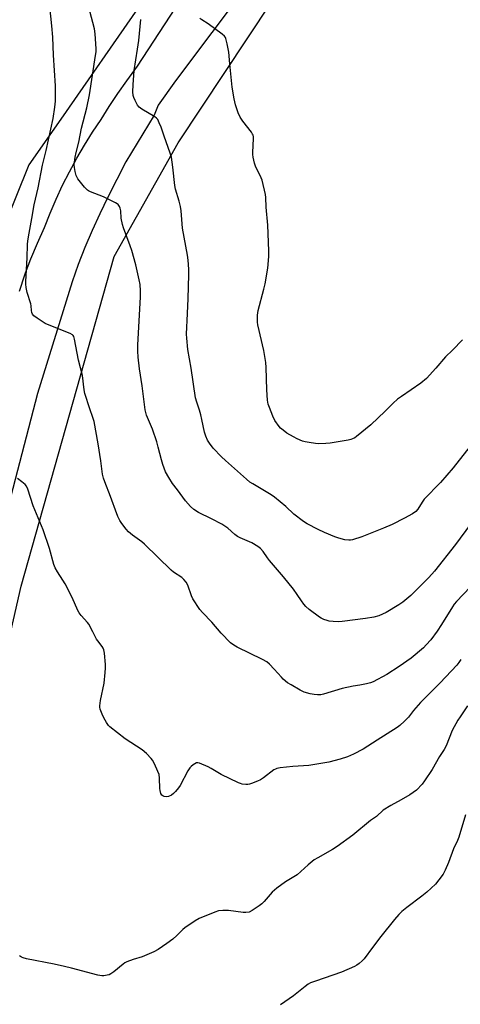
# Model space of a CAD drawing. Units: inches. Extents: x 1213768 to 1219769, y 537455 to 541457.
# Drawn here: x 1216336 to 1216520, y 540091 to 540504 of the extents above; entities that cross this region are included whole.
import ezdxf

# ---------------------------------------------------------------- set-up
doc = ezdxf.new("R2010")
doc.units = ezdxf.units.IN
doc.header["$MEASUREMENT"] = 0
for name, color, linetype in [('NTRL-Farm Land', 3, 'Continuous'), ('NTRL-Pasture Land', 2, 'Continuous'), ('TRANS-Road', 130, 'Continuous'), ('Undefined', 1, 'Continuous')]:
    doc.layers.add(name, color=color, linetype=linetype)

msp = doc.modelspace()

# ---------------------------------------------------------------- linework, layer by layer
at = {"layer": 'NTRL-Farm Land'}
msp.add_polyline3d([(1216444.22, 540952.02, 0), (1216462.67, 540914.23, 0), (1216473.74, 540890.27, 0), (1216483.89, 540846.95, 0), (1216495.88, 540764, 0), (1216494.96, 540716.07, 0), (1216476.51, 540653.4, 0), (1216430.15, 540578.45, 0), (1216386.23, 540510.07, 0), (1216352.73, 540461.99, 0), (1216339.35, 540442.78, 0), (1216323.47, 540403.53, 0), (1216310.17, 540356.5, 0), (1216277.4, 540227.19, 0), (1216244.63, 540073.33, 0)], dxfattribs=at)
at = {"layer": 'NTRL-Pasture Land'}
msp.add_lwpolyline([(1216290, 540064.47), (1216336.11, 540266.31), (1216375.18, 540404.47), (1216401.97, 540452.12), (1216499.25, 540598.74), (1216530.85, 540655.72)], dxfattribs=at)
at = {"layer": 'TRANS-Road'}
for points in [[(1216335.38, 540389.88), (1216337.66, 540396.71), (1216338, 540397.62), (1216340.18, 540403.44), (1216342.94, 540410.09), (1216345.94, 540416.63), (1216348.28, 540422.58), (1216350.8, 540428.46), (1216353.51, 540434.26), (1216356.4, 540439.97), (1216359.47, 540445.58), (1216362.71, 540451.1), (1216366.12, 540456.51), (1216369.71, 540461.81), (1216373.08, 540467.35), (1216376.66, 540472.76), (1216380.46, 540478.02), (1216384.99, 540484.26), (1216449.03, 540582.2)], [(1216431.4, 540518.73), (1216400.93, 540478.11), (1216393.56, 540467.84), (1216391.88, 540463.59), (1216380.01, 540444.07), (1216372.51, 540429.23), (1216369.11, 540422.32), (1216365.91, 540415.31), (1216362.91, 540408.21), (1216360.11, 540401.03), (1216357.52, 540393.77), (1216342.99, 540347.07), (1216329.8, 540296.52), (1216317.3, 540250.6), (1216296.1, 540157.91), (1216285.66, 540112.3), (1216273.95, 540057.16)]]:
    msp.add_lwpolyline(points, dxfattribs=at)
at = {"layer": 'Undefined'}
for points, elevation in [([(1216528.92, 540298.1), (1216518.38, 540283.71), (1216509.51, 540272.6), (1216507.11, 540269.92), (1216499.55, 540262.38), (1216496.24, 540259.6), (1216494.59, 540258.42), (1216489.24, 540255.3), (1216486.12, 540253.91), (1216484.13, 540253.3), (1216480.63, 540252.73), (1216470.77, 540251.47), (1216469.3, 540251.37), (1216467.01, 540251.47), (1216465.3, 540251.65), (1216464.46, 540251.86), (1216463.08, 540252.38), (1216462.02, 540252.88), (1216461.27, 540253.34), (1216457, 540256.46), (1216455.48, 540257.84), (1216454.7, 540258.7), (1216453.71, 540260.08), (1216451.97, 540262.86), (1216450.36, 540265), (1216446.2, 540270.16), (1216440.27, 540277.04), (1216439.41, 540278.19), (1216437.68, 540280.78), (1216436.59, 540282.08), (1216435.43, 540282.94), (1216432.92, 540284.43), (1216428.06, 540286.48), (1216426.83, 540287.13), (1216425.74, 540287.94), (1216422.83, 540290.62), (1216420.35, 540292.25), (1216416, 540294.53), (1216410.52, 540297.15), (1216408.61, 540298.4), (1216407.13, 540299.71), (1216405.13, 540302.11), (1216401.77, 540306.64), (1216399.58, 540309.36), (1216398.07, 540311.76), (1216396.7, 540314.26), (1216395.55, 540317.24), (1216394.97, 540319.19), (1216393.66, 540324.57), (1216392.99, 540326.8), (1216391.25, 540332.05), (1216388.77, 540337.98), (1216388.18, 540340.13), (1216386.91, 540350.3), (1216385.78, 540357.37), (1216385.2, 540362.21), (1216385.03, 540364.8), (1216385.01, 540367.4), (1216386.19, 540387.42), (1216386.15, 540390.05), (1216386, 540392.67), (1216385.64, 540394.65), (1216384.19, 540400.95), (1216382.5, 540406.98), (1216381.87, 540408.97), (1216379.09, 540416.47), (1216378.66, 540417.82), (1216378.14, 540420.56), (1216377.89, 540423.53), (1216377.64, 540424.64), (1216377.32, 540425.45), (1216376.87, 540426.16), (1216376.46, 540426.53), (1216375.72, 540426.99), (1216370.65, 540429.49), (1216365.16, 540431.52), (1216364.38, 540431.89), (1216363.92, 540432.21), (1216362.71, 540433.48), (1216359.92, 540436.95), (1216359.16, 540438.44), (1216358.77, 540440.07), (1216358.51, 540441.73), (1216358.43, 540442.85), (1216358.53, 540444), (1216358.85, 540446), (1216359.22, 540448.01), (1216360.27, 540452.4), (1216361.5, 540458.17), (1216363.68, 540466.74), (1216364.81, 540472.15), (1216367.38, 540488.69), (1216367.55, 540490.15), (1216367.59, 540491.51), (1216367.21, 540497.81), (1216366.94, 540499.86), (1216365, 540507.3)], 280), ([(1216527.53, 540328.86), (1216517.38, 540315.89), (1216512.06, 540309.7), (1216505.18, 540302.69), (1216504.31, 540301.51), (1216502.5, 540298.59), (1216501.63, 540297.54), (1216500.25, 540296.58), (1216496.97, 540294.79), (1216491.81, 540292.17), (1216488.09, 540290.53), (1216479.07, 540287.01), (1216475.18, 540285.75), (1216474.35, 540285.6), (1216473.55, 540285.56), (1216471.91, 540285.72), (1216469.39, 540286.39), (1216467.73, 540286.98), (1216463.34, 540288.73), (1216460.69, 540289.97), (1216456.08, 540292.44), (1216454.6, 540293.33), (1216450.57, 540296.52), (1216447.17, 540299.71), (1216442.42, 540303.64), (1216440.96, 540304.58), (1216433.25, 540309.11), (1216432.05, 540309.94), (1216430.66, 540311.08), (1216425.63, 540315.65), (1216421.8, 540318.89), (1216420.11, 540320.53), (1216416.74, 540324.1), (1216415.1, 540326.24), (1216414.32, 540327.5), (1216413.65, 540329.15), (1216413.08, 540330.85), (1216411.98, 540336.16), (1216411.5, 540338.11), (1216410.96, 540340.05), (1216409.83, 540343.33), (1216409.3, 540345.22), (1216407.48, 540357.59), (1216406.08, 540365.46), (1216405.6, 540370.15), (1216405.52, 540371.92), (1216405.84, 540380.57), (1216406.17, 540386.84), (1216406.46, 540396.76), (1216406.47, 540399.1), (1216406.2, 540402.96), (1216405.93, 540404.98), (1216403.75, 540416.31), (1216403.18, 540423.64), (1216402.96, 540425.38), (1216402.43, 540427.66), (1216400.93, 540432.71), (1216400.59, 540434.13), (1216399.82, 540441.86), (1216399.13, 540446.06), (1216398.67, 540447.73), (1216396.12, 540454.87), (1216394.87, 540458.62), (1216394.09, 540460.5), (1216393.42, 540461.78), (1216392.89, 540462.42), (1216392.23, 540462.92), (1216386.73, 540466.11), (1216385.59, 540466.97), (1216384.91, 540467.91), (1216383.94, 540469.75), (1216383.33, 540471.1), (1216383.11, 540471.94), (1216383.04, 540473.39), (1216383.12, 540476.32), (1216383.51, 540482.36), (1216384.98, 540491.32), (1216385.49, 540494.91), (1216386.35, 540503.73)], 282), ([(1216521.32, 540369.58), (1216517.05, 540365.18), (1216514.16, 540362.36), (1216510.09, 540357.61), (1216506.1, 540353.26), (1216503.74, 540351.34), (1216495.65, 540345.83), (1216494.05, 540344.63), (1216492.2, 540342.98), (1216488.83, 540339.6), (1216482.87, 540333.96), (1216476.81, 540328.98), (1216476.09, 540328.49), (1216475.14, 540328.01), (1216474.39, 540327.73), (1216473.26, 540327.46), (1216465.74, 540326.17), (1216463.96, 540326.02), (1216460.98, 540325.91), (1216459.53, 540326.01), (1216456.96, 540326.43), (1216455.26, 540326.75), (1216454.14, 540327.09), (1216451.95, 540328.04), (1216450.39, 540328.86), (1216447.63, 540330.47), (1216446.03, 540331.63), (1216444.96, 540332.53), (1216444.39, 540333.16), (1216442.57, 540335.74), (1216441.7, 540337.59), (1216440.27, 540341.13), (1216439.79, 540342.51), (1216439.52, 540344.17), (1216439.23, 540348.58), (1216438.94, 540357.97), (1216438.78, 540360.01), (1216437.91, 540365.11), (1216435.43, 540375.78), (1216435.24, 540376.94), (1216435.2, 540377.69), (1216435.31, 540379.81), (1216435.59, 540381.87), (1216437.98, 540390.69), (1216438.47, 540393), (1216439.54, 540399.58), (1216440, 540404.47), (1216440.05, 540406.83), (1216439.66, 540417.5), (1216438.97, 540425.1), (1216438.78, 540429.21), (1216438.64, 540430.38), (1216437.24, 540436.37), (1216436.81, 540437.46), (1216434.47, 540442.24), (1216434.05, 540443.59), (1216433.45, 540446.08), (1216433.27, 540447.2), (1216433.25, 540448.06), (1216433.62, 540453.86), (1216433.55, 540454.71), (1216433.41, 540455.25), (1216433.18, 540455.76), (1216432.71, 540456.48), (1216429.13, 540461.09), (1216428.03, 540462.78), (1216427.18, 540464.62), (1216426.05, 540467.96), (1216425.53, 540470.53), (1216424.69, 540475.41), (1216423.62, 540485.18), (1216423.31, 540490.12), (1216422.59, 540493.51), (1216422.01, 540495.73), (1216421.8, 540496.24), (1216421.49, 540496.7), (1216420.41, 540497.66), (1216414.6, 540501.9), (1216411.91, 540503.55), (1216411.04, 540504.23)], 284)]:
    msp.add_lwpolyline(points, dxfattribs=dict(at, elevation=elevation))
for points in [[(1216524.49, 540265.9, 278), (1216518.7, 540259.82, 278), (1216517.81, 540258.79, 278), (1216517.02, 540257.64, 278), (1216512.41, 540250.17, 278), (1216510.68, 540247.5, 278), (1216507.97, 540243.83, 278), (1216506.09, 540241.69, 278), (1216504.9, 540240.46, 278), (1216499.77, 540236.06, 278), (1216494.69, 540232.56, 278), (1216489.59, 540229.21, 278), (1216483.79, 540226.14, 278), (1216482.7, 540225.75, 278), (1216481.05, 540225.36, 278), (1216478.25, 540224.82, 278), (1216475.37, 540224.39, 278), (1216470.78, 540223.43, 278), (1216462.91, 540221.01, 278), (1216461.81, 540220.82, 278), (1216460.43, 540220.74, 278), (1216459.01, 540220.85, 278), (1216457.31, 540221.12, 278), (1216454.9, 540221.86, 278), (1216453.1, 540222.68, 278), (1216449.33, 540224.88, 278), (1216447.87, 540225.82, 278), (1216446.07, 540227.29, 278), (1216445.29, 540228.11, 278), (1216442.33, 540231.55, 278), (1216440.3, 540233.63, 278), (1216439.21, 540234.58, 278), (1216437.42, 540235.58, 278), (1216426.72, 540240.69, 278), (1216425.28, 540241.58, 278), (1216423.95, 540242.6, 278), (1216420.01, 540246.6, 278), (1216416.09, 540251.17, 278), (1216412.25, 540255.23, 278), (1216411.12, 540256.57, 278), (1216408.21, 540260.93, 278), (1216407.62, 540262.27, 278), (1216406.03, 540266.74, 278), (1216405.31, 540268, 278), (1216404.43, 540269.14, 278), (1216403.59, 540269.87, 278), (1216400.1, 540272.14, 278), (1216399.02, 540272.98, 278), (1216387.85, 540283.88, 278), (1216386.7, 540284.83, 278), (1216382.84, 540287.64, 278), (1216381.11, 540289.09, 278), (1216380.14, 540290.16, 278), (1216378.36, 540292.55, 278), (1216377.54, 540293.79, 278), (1216376.74, 540295.52, 278), (1216373.25, 540305.05, 278), (1216371.61, 540308.89, 278), (1216370.63, 540311.58, 278), (1216370.29, 540313.27, 278), (1216369.57, 540318.78, 278), (1216368.42, 540325.99, 278), (1216366.7, 540335.25, 278), (1216366.26, 540336.96, 278), (1216364.91, 540340.61, 278), (1216362.89, 540347.09, 278), (1216362.63, 540348.55, 278), (1216361.84, 540354.62, 278), (1216360.22, 540360.95, 278), (1216358.54, 540369.83, 278), (1216358.23, 540370.92, 278), (1216357.99, 540371.34, 278), (1216357.71, 540371.65, 278), (1216356.75, 540372.22, 278), (1216347.89, 540375.64, 278), (1216346.27, 540376.35, 278), (1216342.8, 540378.59, 278), (1216341.42, 540379.64, 278), (1216340.93, 540380.27, 278), (1216340.65, 540381.01, 278), (1216340.49, 540381.8, 278), (1216340.3, 540383.8, 278), (1216340.14, 540384.65, 278), (1216338.69, 540389.38, 278), (1216338.25, 540391.38, 278), (1216338.05, 540392.82, 278), (1216338.04, 540393.99, 278), (1216338.66, 540403.92, 278), (1216338.83, 540409.51, 278), (1216338.96, 540410.98, 278), (1216339.43, 540414.18, 278), (1216340.61, 540420.32, 278), (1216341.55, 540426.12, 278), (1216343.28, 540433.27, 278), (1216345.15, 540442.72, 278), (1216346.57, 540448.81, 278), (1216349.54, 540462.3, 278), (1216350.27, 540466.96, 278), (1216350.49, 540469.54, 278), (1216350.58, 540472.36, 278), (1216350.47, 540475.91, 278), (1216349.7, 540488.86, 278), (1216349.36, 540496.32, 278), (1216349.02, 540501.07, 278), (1216348.14, 540509.26, 278)], [(1216520.56, 540235.55, 276), (1216519.74, 540234.32, 276), (1216518.82, 540233.15, 276), (1216511.84, 540225.8, 276), (1216503.59, 540217.61, 276), (1216500.69, 540214.26, 276), (1216498.57, 540211.35, 276), (1216496.91, 540209.69, 276), (1216494.95, 540207.91, 276), (1216493.79, 540207.04, 276), (1216485.41, 540201.75, 276), (1216479.59, 540197.97, 276), (1216475.47, 540195.83, 276), (1216473.05, 540194.83, 276), (1216470.01, 540193.75, 276), (1216465.17, 540192.5, 276), (1216456.75, 540191.13, 276), (1216450.16, 540190.67, 276), (1216444.81, 540190.16, 276), (1216443.37, 540189.9, 276), (1216442.78, 540189.67, 276), (1216442.15, 540189.3, 276), (1216437.76, 540186.01, 276), (1216436.54, 540185.2, 276), (1216435.23, 540184.56, 276), (1216432.8, 540183.54, 276), (1216431.98, 540183.26, 276), (1216431.15, 540183.12, 276), (1216430.31, 540183.15, 276), (1216428.9, 540183.35, 276), (1216428.07, 540183.55, 276), (1216427.24, 540183.86, 276), (1216419.97, 540187.32, 276), (1216415.8, 540189.92, 276), (1216414.52, 540190.62, 276), (1216410.98, 540192.11, 276), (1216410.18, 540192.28, 276), (1216409.68, 540192.22, 276), (1216408.98, 540191.91, 276), (1216408.3, 540191.46, 276), (1216407.44, 540190.77, 276), (1216406.88, 540190.15, 276), (1216406.1, 540188.88, 276), (1216402.84, 540182.82, 276), (1216402.18, 540181.84, 276), (1216400.87, 540180.23, 276), (1216400.05, 540179.38, 276), (1216399.16, 540178.73, 276), (1216397.94, 540178.16, 276), (1216397.18, 540178.02, 276), (1216396.17, 540178.13, 276), (1216395.5, 540178.41, 276), (1216395.14, 540178.74, 276), (1216394.75, 540179.47, 276), (1216394.41, 540180.6, 276), (1216394.29, 540181.48, 276), (1216394.17, 540185.9, 276), (1216394, 540187.34, 276), (1216393.5, 540188.67, 276), (1216392, 540191.79, 276), (1216391.21, 540193.31, 276), (1216390.72, 540194.03, 276), (1216388.65, 540196.18, 276), (1216386.9, 540197.69, 276), (1216379.82, 540202.36, 276), (1216373.37, 540207.31, 276), (1216372.79, 540207.93, 276), (1216371.99, 540209.12, 276), (1216370.84, 540211.12, 276), (1216370.09, 540212.64, 276), (1216369.33, 540214.8, 276), (1216369.17, 540215.63, 276), (1216369.16, 540216.17, 276), (1216369.42, 540218.36, 276), (1216370.95, 540225.65, 276), (1216371.37, 540230.11, 276), (1216371.48, 540231.91, 276), (1216371.45, 540233.4, 276), (1216371.14, 540238.17, 276), (1216370.88, 540239.6, 276), (1216370.55, 540240.31, 276), (1216370.12, 540240.99, 276), (1216368.24, 540243.35, 276), (1216367.78, 540244.05, 276), (1216366.22, 540247.22, 276), (1216364.48, 540250.35, 276), (1216363.97, 540251.02, 276), (1216361.28, 540253.94, 276), (1216360.4, 540255.08, 276), (1216359.86, 540256.15, 276), (1216357.5, 540261.48, 276), (1216354.54, 540267.27, 276), (1216353.65, 540268.8, 276), (1216351.35, 540272.23, 276), (1216350.4, 540274, 276), (1216349.88, 540275.34, 276), (1216347.96, 540282.07, 276), (1216345.41, 540289.87, 276), (1216341.21, 540300, 276), (1216338.87, 540306.93, 276), (1216338.31, 540308.25, 276), (1216337.8, 540308.92, 276), (1216336.47, 540310.05, 276), (1216334.6, 540311.45, 276)], [(1216523.41, 540216.08, 274), (1216520.3, 540211.59, 274), (1216519.37, 540210.11, 274), (1216516.92, 540205.75, 274), (1216514.38, 540199.4, 274), (1216513.64, 540197.83, 274), (1216511.55, 540194.98, 274), (1216508.47, 540189.43, 274), (1216505.38, 540184.69, 274), (1216504.32, 540183.3, 274), (1216501.92, 540180.86, 274), (1216499.19, 540178.89, 274), (1216495.51, 540176.69, 274), (1216491.16, 540174.4, 274), (1216487.92, 540172.39, 274), (1216485.18, 540169.82, 274), (1216482.62, 540168.12, 274), (1216475.25, 540161.97, 274), (1216468.7, 540157.14, 274), (1216466.69, 540155.9, 274), (1216460.54, 540152.51, 274), (1216459.09, 540151.59, 274), (1216456.46, 540149.48, 274), (1216451.88, 540145.38, 274), (1216446.96, 540142.33, 274), (1216443.41, 540139.8, 274), (1216441.46, 540138.04, 274), (1216438.13, 540134.22, 274), (1216437.09, 540133.16, 274), (1216435.95, 540132.29, 274), (1216433.07, 540130.36, 274), (1216431.81, 540129.75, 274), (1216430.44, 540129.53, 274), (1216429.26, 540129.6, 274), (1216423.05, 540130.44, 274), (1216420.7, 540130.41, 274), (1216418.96, 540130.26, 274), (1216417.31, 540129.75, 274), (1216410.85, 540127.02, 274), (1216409.11, 540126.04, 274), (1216404.77, 540123.11, 274), (1216403.9, 540122.37, 274), (1216401.5, 540119.96, 274), (1216399.78, 540118.44, 274), (1216397.21, 540116.52, 274), (1216393.54, 540114.01, 274), (1216391.72, 540113.12, 274), (1216386.94, 540111.02, 274), (1216383.08, 540109.92, 274), (1216380.39, 540108.86, 274), (1216379.62, 540108.46, 274), (1216378.89, 540107.95, 274), (1216374.97, 540104.7, 274), (1216373.77, 540103.83, 274), (1216373.01, 540103.49, 274), (1216372.21, 540103.26, 274), (1216370.84, 540103, 274), (1216370.01, 540102.96, 274), (1216368.27, 540103.28, 274), (1216357.26, 540106.25, 274), (1216354.36, 540106.95, 274), (1216350.01, 540107.91, 274), (1216338.42, 540110.17, 274), (1216337, 540110.53, 274), (1216336.21, 540110.88, 274), (1216335.46, 540111.32, 274)], [(1216522.57, 540170.45, 272), (1216519.71, 540161.15, 272), (1216519.17, 540159.77, 272), (1216517.47, 540156.2, 272), (1216515.38, 540150.53, 272), (1216513.94, 540147.25, 272), (1216513.12, 540145.67, 272), (1216511.4, 540143.23, 272), (1216509.87, 540141.46, 272), (1216506.33, 540138.08, 272), (1216504.14, 540136.33, 272), (1216497.91, 540131.7, 272), (1216495.78, 540129.92, 272), (1216494.58, 540128.77, 272), (1216492.7, 540126.64, 272), (1216486.98, 540119.53, 272), (1216483.44, 540114.91, 272), (1216480.02, 540110.16, 272), (1216479.23, 540109.31, 272), (1216477.92, 540108.19, 272), (1216477, 540107.5, 272), (1216475.97, 540106.93, 272), (1216470.5, 540104.59, 272), (1216459.54, 540100.84, 272), (1216457.44, 540100.01, 272), (1216456.52, 540099.45, 272), (1216455.21, 540098.49, 272), (1216450.44, 540094.63, 272), (1216444.89, 540090.87, 272)]]:
    msp.add_polyline3d(points, dxfattribs=at)

doc.saveas('drawing.dxf')
